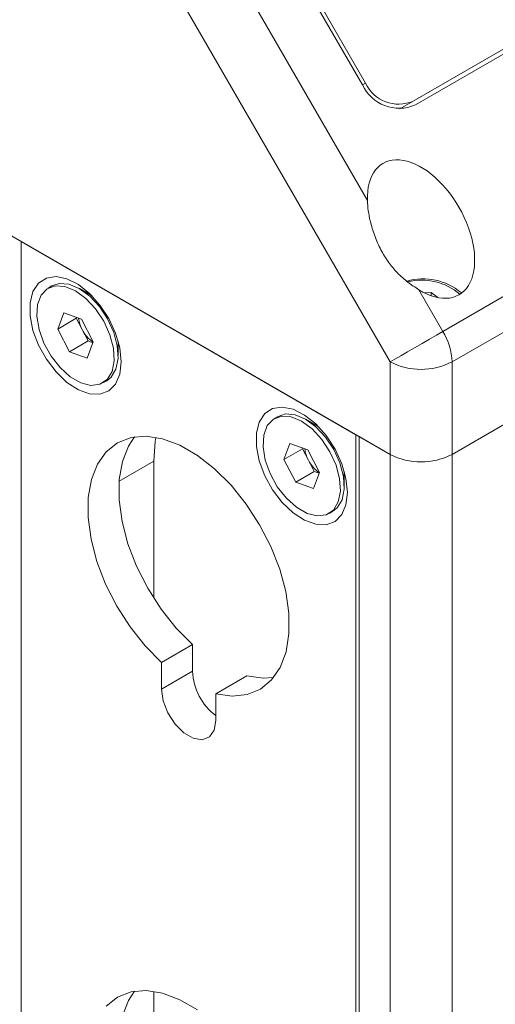
# Paper-space layout 'Sheet2' of a CAD drawing. Units: millimetres. Extents: x 0 to 420, y 0 to 297.
# Drawn here: x 330 to 341, y 96 to 119 of the extents above; entities that cross this region are included whole.
import ezdxf

# ---------------------------------------------------------------- set-up
doc = ezdxf.new("R2010")
doc.units = ezdxf.units.MM

psp = doc.layouts.new('Sheet2')

# ---------------------------------------------------------------- linework, layer by layer
at = {"color": 7, "linetype": 'Continuous', "lineweight": 15}
for p, q in [((338.7361, 117.0018), (393.8904, 148.8417)), ((338.7861, 116.9152), (393.9404, 148.7551)), ((338.428, 116.8239), (393.3904, 148.553)), ((398.1046, 145.6249), (339.4147, 111.7439)), ((398.3117, 144.9279), (339.6218, 111.047)), ((339.6218, 108.9356), (398.3117, 142.8165)), ((339.6218, 108.9356), (398.3117, 142.8165)), ((338.2076, 108.9356), (296.4883, 133.0196)), ((337.6907, 114.73), (332.7579, 123.2739)), ((338.2076, 111.047), (331.5508, 122.577)), ((335.3289, 121.2701), (337.5789, 117.373)), ((335.3997, 121.311), (337.6497, 117.4139)), ((337.6497, 117.4139), (337.579, 117.373)), ((338.7361, 117.0018), (338.4279, 116.8239)), ((337.4298, 109.3846), (329.7931, 113.7932)), ((329.7931, 113.7932), (329.7931, 88.8887)), ((330.4939, 112.7835), (330.4055, 112.7325)), ((331.4081, 112.5546), (331.119, 112.7215)), ((339.4147, 111.7439), (338.866, 112.6944)), ((338.9923, 112.6232), (339.1432, 112.6338)), ((339.1432, 112.6338), (339.298, 112.5149)), ((339.1432, 112.5581), (339.1432, 112.6338)), ((331.3462, 112.5903), (331.3703, 112.5924)), ((331.3861, 112.5769), (331.3778, 112.5721)), ((330.6251, 111.7968), (330.7625, 112.1665)), ((331.0494, 112.0417), (330.6251, 111.7968)), ((330.7625, 112.1665), (331.1678, 112.0196)), ((331.0494, 112.0417), (331.0562, 112.06)), ((331.1834, 111.7834), (331.0494, 112.0417)), ((331.1678, 112.0196), (331.4359, 111.503)), ((330.8932, 111.2802), (330.6251, 111.7968)), ((331.3174, 111.5252), (331.1834, 111.7834)), ((331.3174, 111.5252), (330.8932, 111.2802)), ((331.4359, 111.503), (331.2985, 111.1334)), ((331.4291, 111.4847), (331.3174, 111.5252)), ((332.0028, 111.1907), (332.0028, 111.5245)), ((331.2985, 111.1334), (330.8932, 111.2802)), ((332.0028, 111.4895), (332.011, 111.4943)), ((332.0166, 111.4729), (332.0028, 111.4531)), ((338.2076, 108.9356), (338.2076, 111.047)), ((339.6218, 108.9356), (339.6218, 111.047)), ((331.6554, 110.5674), (331.7438, 110.6184)), ((335.6558, 109.8036), (335.5674, 109.7526)), ((336.57, 109.5747), (336.2809, 109.7416)), ((336.5322, 109.6125), (336.5081, 109.6104)), ((336.548, 109.597), (336.5397, 109.5922)), ((337.4298, 84.4801), (337.4298, 109.3846)), ((337.5005, 109.3438), (338.2076, 108.9356)), ((337.5005, 84.4393), (337.5005, 109.3438)), ((335.787, 108.8169), (335.9243, 109.1866)), ((336.2113, 109.0618), (335.787, 108.8169)), ((335.9243, 109.1866), (336.3297, 109.0397)), ((336.2113, 109.0618), (336.2181, 109.0801)), ((336.3453, 108.8035), (336.2113, 109.0618)), ((336.3297, 109.0397), (336.5977, 108.5232)), ((336.055, 108.3003), (335.787, 108.8169)), ((336.4793, 108.5453), (336.3453, 108.8035)), ((338.2076, 108.9356), (338.2076, 93.0478)), ((339.6218, 108.9356), (339.6218, 93.4204)), ((332.0278, 108.3267), (332.8159, 108.7817)), ((332.8159, 108.7817), (332.8159, 105.6512)), ((336.4793, 108.5453), (336.055, 108.3003)), ((336.5977, 108.5232), (336.4604, 108.1535)), ((336.5909, 108.5048), (336.4793, 108.5453)), ((337.1646, 108.2108), (337.1646, 108.5447)), ((337.1646, 108.5096), (337.1729, 108.5144)), ((337.1646, 108.4732), (337.1785, 108.493)), ((336.4604, 108.1535), (336.055, 108.3003)), ((336.8173, 107.5875), (336.9057, 107.6385)), ((332.9927, 104.1849), (333.6998, 104.5931)), ((333.6998, 104.5931), (333.6998, 103.9848)), ((332.9927, 104.1849), (332.9927, 103.5766)), ((332.9927, 103.5766), (333.6998, 103.9848)), ((334.2302, 103.4705), (334.9373, 103.8787)), ((334.2302, 102.8622), (334.2302, 103.4705)), ((332.8159, 96.676), (332.8159, 92.9948))]:
    psp.add_line(p, q, dxfattribs=at)
at = {"color": 7, "linetype": 'Continuous', "lineweight": 15, "flags": 128}
for points in [[(332.0735, 111.0478), (332.0407, 110.7672), (331.9445, 110.5421), (331.7908, 110.3865), (331.5894, 110.3104), (331.3528, 110.3184), (331.096, 110.4101), (330.8351, 110.5797), (330.5864, 110.8165), (330.3657, 111.1057), (330.1867, 111.4291), (330.0608, 111.7664), (329.9957, 112.0963), (329.9957, 112.3982), (330.0608, 112.6531), (330.1867, 112.845), (330.3657, 112.9617), (330.5864, 112.996), (330.8351, 112.9458), (331.096, 112.8141), (331.3528, 112.6093), (331.5894, 112.3442), (331.7908, 112.0355), (331.9445, 111.7025), (332.0407, 111.3663), (332.0735, 111.0478)], [(331.8639, 110.8288), (331.9124, 111.0731), (331.8955, 111.3601), (331.8145, 111.6686), (331.6753, 111.9758), (331.4883, 112.2587), (331.2673, 112.4966), (331.0288, 112.6716), (330.7904, 112.7708), (330.5698, 112.7869), (330.3834, 112.7187), (330.2449, 112.5712), (330.1648, 112.3554), (330.1488, 112.0873), (330.1982, 111.7867), (330.3094, 111.476), (330.474, 111.1782), (330.6799, 110.9153), (330.9118, 110.707), (331.1525, 110.5686), (331.3842, 110.5103), (331.5896, 110.5366), (331.7536, 110.6455), (331.8639, 110.8288)], [(331.9523, 110.8799), (332.0008, 111.1241), (331.9839, 111.4111), (331.9029, 111.7197), (331.7637, 112.0268), (331.5767, 112.3098), (331.3557, 112.5476), (331.1172, 112.7226), (330.8788, 112.8218), (330.6582, 112.838), (330.4939, 112.7835)], [(338.2076, 111.047), (338.3188, 111.1112), (338.4528, 111.1886), (338.6046, 111.2762), (338.7683, 111.3707), (338.9376, 111.4685), (339.1061, 111.5657), (339.2672, 111.6587), (339.4147, 111.7439)], [(331.7438, 110.6184), (331.842, 110.6965), (331.9523, 110.8799)], [(337.2354, 108.0679), (337.2026, 108.3864), (337.1063, 108.7226), (336.9527, 109.0556), (336.7512, 109.3643), (336.5147, 109.6294), (336.2579, 109.8342), (335.9969, 109.9659), (335.7483, 110.0162), (335.5276, 109.9818), (335.3486, 109.8651), (335.2226, 109.6732), (335.1576, 109.4183), (335.1576, 109.1164), (335.2226, 108.7865), (335.3486, 108.4492), (335.5276, 108.1258), (335.7483, 107.8366), (335.9969, 107.5998), (336.2579, 107.4302), (336.5147, 107.3385), (336.7512, 107.3305), (336.9527, 107.4066), (337.1063, 107.5622), (337.2026, 107.7873), (337.2354, 108.0679)], [(337.0258, 107.849), (337.0743, 108.0932), (337.0574, 108.3802), (336.9764, 108.6888), (336.8372, 108.9959), (336.6502, 109.2789), (336.4292, 109.5167), (336.1907, 109.6917), (335.9523, 109.7909), (335.7317, 109.807), (335.5452, 109.7388), (335.4068, 109.5914), (335.3266, 109.3755), (335.3107, 109.1074), (335.3601, 108.8068), (335.4713, 108.4961), (335.6359, 108.1983), (335.8418, 107.9355), (336.0737, 107.7271), (336.3144, 107.5887), (336.5461, 107.5304), (336.7515, 107.5567), (336.9155, 107.6656), (337.0258, 107.849)], [(337.1142, 107.9), (337.1627, 108.1442), (337.1458, 108.4313), (337.0648, 108.7398), (336.9256, 109.0469), (336.7386, 109.3299), (336.5176, 109.5677), (336.2791, 109.7427), (336.0407, 109.842), (335.8201, 109.8581), (335.6558, 109.8036)], [(334.2302, 103.4705), (334.6037, 103.417), (334.9474, 103.453), (335.2507, 103.5773), (335.5046, 103.7862), (335.7015, 104.0735), (335.8353, 104.4305), (335.902, 104.8463), (335.8996, 105.3085), (335.8283, 105.8031), (335.6901, 106.3152), (335.4892, 106.8294), (335.2316, 107.3301), (334.9253, 107.8023), (334.5792, 108.2317), (334.204, 108.6054), (333.811, 108.912), (333.4119, 109.1424), (333.0188, 109.2896), (332.6436, 109.3491), (332.2976, 109.3192), (331.9912, 109.2008), (331.7337, 108.9974), (331.5328, 108.7152), (331.3946, 108.3626), (331.3232, 107.9504), (331.3209, 107.4909), (331.3876, 106.998), (331.5214, 106.4866), (331.7182, 105.9721), (331.9721, 105.47), (332.2755, 104.9954), (332.6191, 104.5627), (332.9927, 104.1849)], [(332.379, 109.3348), (332.2399, 109.1234), (332.1017, 108.7708), (332.0303, 108.3586), (332.028, 107.8991), (332.0947, 107.4062), (332.2285, 106.8948), (332.4253, 106.3803), (332.6793, 105.8782), (332.9826, 105.4036), (333.3263, 104.9709), (333.6998, 104.5931)], [(332.8659, 109.3241), (332.8497, 109.2326), (332.8159, 108.7817)], [(336.9057, 107.6385), (337.0038, 107.7166), (337.1142, 107.9)], [(334.9373, 103.8787), (335.3108, 103.8252), (335.5509, 103.8403)], [(332.9927, 103.5766), (333.03, 103.3106), (333.1375, 103.0337), (333.3021, 102.7792), (333.504, 102.5778), (333.7189, 102.4537), (333.9208, 102.422), (334.0854, 102.4865), (334.1928, 102.6394), (334.2302, 102.8622)], [(333.811, 96.2556), (333.4119, 96.486), (333.0188, 96.6332), (332.6436, 96.6927), (332.2976, 96.6629), (331.9912, 96.5444), (331.7337, 96.341)], [(332.379, 96.6784), (332.2399, 96.467), (332.1017, 96.1145), (332.0303, 95.7022), (332.028, 95.2427), (332.0947, 94.7499), (332.2285, 94.2384), (332.4253, 93.7239), (332.6793, 93.2218), (332.9826, 92.7472), (333.3263, 92.3145), (333.6998, 91.9367)]]:
    psp.add_lwpolyline(points, dxfattribs=at)
at = {"color": 7, "linetype": 'Continuous', "lineweight": 15}
for centre, radius, start, end in [((338.4161, 117.7602), 0.9224, 204.8163, 293.64307), ((338.4031, 117.7623), 0.8301, 204.8163, 293.64307), ((338.9677, 111.6035), 1.3395, 49.90985, 106.32447), ((338.9346, 111.5887), 1.3252, 49.17006, 103.95438), ((331.8448, 112.1363), 0.7496, 187.08345, 208.0804), ((331.849, 112.1089), 0.7409, 206.0589, 235.85608), ((338.1799, 110.9977), 1.4428, 1.9565, 31.14373), ((338.9147, 112.4117), 1.537, 242.60967, 297.39033), ((337.0067, 109.1564), 0.7496, 187.08345, 208.0804), ((337.0109, 109.129), 0.7409, 206.0589, 235.85608), ((338.9147, 110.3003), 1.537, 242.60967, 297.39033), ((338.9147, 110.3003), 1.537, 242.60967, 297.39033), ((335.0447, 104.0432), 1.3461, 182.48717, 232.76528)]:
    psp.add_arc(centre, radius, start, end, dxfattribs=at)
psp.add_ellipse((338.9147, 114.0796), major_axis=(-0.8662, 1.5003), ratio=0.5773346, start_param=2.3163367, end_param=7.10836, dxfattribs=at)
psp.add_open_spline([(338.866, 112.6944), (338.7811, 112.7499), (338.6091, 112.8626), (338.3707, 113.0751), (338.1638, 113.3231), (337.9903, 113.6074), (337.8507, 113.9246), (337.7606, 114.2274), (337.7069, 114.4994), (337.6961, 114.6528), (337.6907, 114.73)], degree=3, knots=[0, 0, 0, 0, 0.12755088, 0.25874063, 0.38718354, 0.5187376, 0.6612534, 0.80651866, 0.90247722, 1, 1, 1, 1], dxfattribs=at)

doc.saveas('drawing.dxf')
